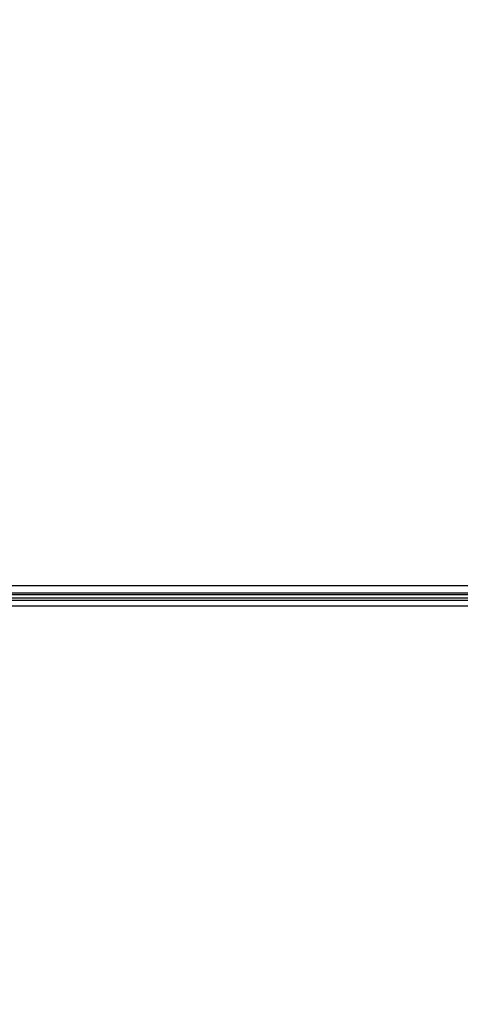
# Model space of a CAD drawing. Units: millimetres. Extents: x 0 to 35418, y 0 to 11880.
# Drawn here: x 33890 to 33955, y 8773 to 8920 of the extents above; entities that cross this region are included whole.
import ezdxf

# ---------------------------------------------------------------- set-up
doc = ezdxf.new("R2010")
doc.units = ezdxf.units.MM
doc.header["$MEASUREMENT"] = 0
doc.header["$PDSIZE"] = -1
doc.layers.get('0').update_dxf_attribs({"linetype": 'CONTINUOUS'})
doc.layers.get('Defpoints').update_dxf_attribs({"linetype": 'CONTINUOUS'})
doc.layers.add('标注', color=7, linetype='CONTINUOUS')
doc.dimstyles.new('55寸$3', dxfattribs={"dimtxt": 30, "dimasz": 25, "dimexe": 5, "dimexo": 2.5, "dimgap": 2, "dimtad": 1, "dimtih": 1, "dimtoh": 1, "dimdec": 0, "dimzin": 0, "dimdsep": 46, "dimtxsty": 'Standard', "dimcen": 8, "dimclrd": 256, "dimclre": 256, "dimclrt": 256, "dimadec": 0, "dimazin": 0, "dimtfac": 1, "dimtdec": 4, "dimtofl": 0, "dimtmove": 0, "dimatfit": 3, "dimfxl": 0, "dimtolj": 1, "dimtzin": 0, "dimlwd": -1, "dimlwe": -1, "dimarcsym": 0})

# ---------------------------------------------------------------- blocks, each defined once
blk = doc.blocks.new('*D27')
at = {"layer": 'Defpoints', "color": 0}
for p in [(33775.49, 9740.05), (33782.29, 9735.83)]:
    blk.add_point(p, dxfattribs=at)
at = {"layer": '标注'}
for p, q in [((33754.24, 9753.21), (33732.99, 9766.38)), ((33775.49, 9740.05), (33782.29, 9735.83)), ((33869.36, 9681.89), (33803.54, 9722.67)), ((34084.21, 9681.89), (33869.36, 9681.89))]:
    blk.add_line(p, q, dxfattribs=at)
for points in [[(33756.43, 9756.76), (33752.04, 9749.67), (33775.49, 9740.05)], [(33805.74, 9726.21), (33801.35, 9719.13), (33782.29, 9735.83)]]:
    blk.add_solid(points, dxfattribs=at)
at = {"layer": '标注', "insert": (33977.78, 9698.89), "char_height": 30, "attachment_point": 5}
blk.add_mtext('4-M8×25mm', dxfattribs=at)

msp = doc.modelspace()

# ---------------------------------------------------------------- linework, layer by layer
at = {"linetype": 'ByBlock'}
for p, q in [((32395.59, 8835.34), (34362.19, 8835.33)), ((34341.04, 8834.23), (32416.74, 8834.23)), ((32416.74, 8834.03), (34341.04, 8834.03)), ((32416.71, 8832.34), (34341.14, 8832.34)), ((32417.24, 8833.53), (34340.54, 8833.53)), ((32417.24, 8833.14), (34340.54, 8833.14))]:
    msp.add_line(p, q, dxfattribs=at)

# ---------------------------------------------------------------- dimensions: what is measured, and where the dimension line sits
at = {"layer": '标注'}
dim = msp.add_linear_dim(base=(33782.29, 9735.83), p1=(0, 0), p2=(0, 0), text='4-M8×25mm', dimstyle='55寸$3', dxfattribs=at)
dim.commit()
dim.dimension.update_dxf_attribs({"geometry": '*D27', "text_midpoint": (33977.78, 9681.89), "dimtype": 160})

doc.saveas('drawing.dxf')
